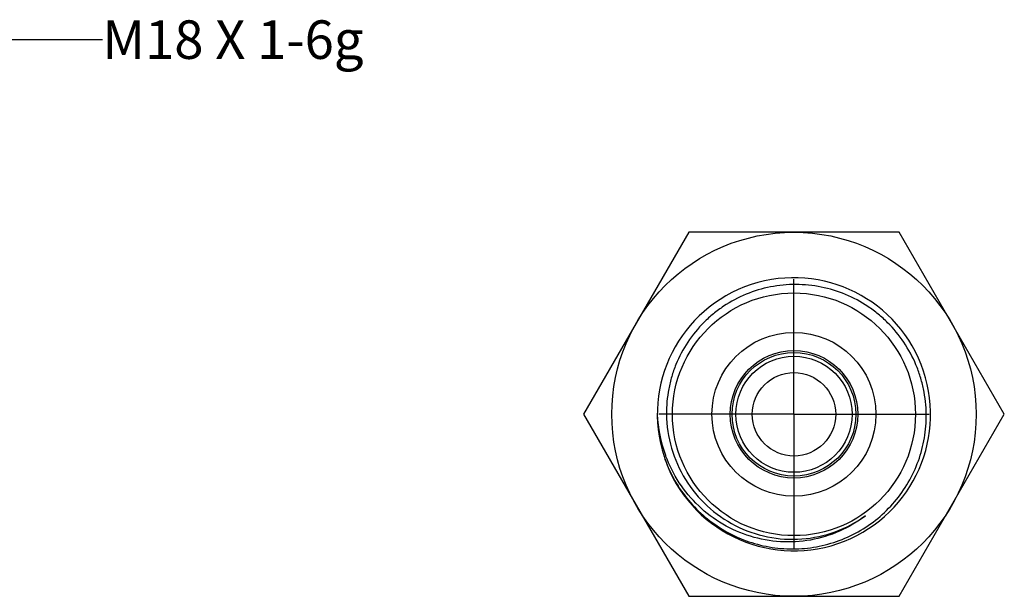
# Model space of a CAD drawing. Units: inches. Extents: x 0.4 to 16.6, y 0.6 to 10.4.
# Drawn here: x 10 to 12.6, y 4.1 to 5.6 of the extents above; entities that cross this region are included whole.
import ezdxf

# ---------------------------------------------------------------- set-up
doc = ezdxf.new("R2010")
doc.units = ezdxf.units.IN
doc.header["$LTSCALE"] = 0.935
doc.header["$MEASUREMENT"] = 0
doc.linetypes.add('CENTER', pattern=[0.6, 0.375, -0.075, 0.075, -0.075])
doc.layers.get('0').update_dxf_attribs({"linetype": 'CONTINUOUS'})
for name, color, linetype in [('02___PRT_ALL_AXES', 7, 'CONTINUOUS'), ('AXIS', 7, 'CONTINUOUS'), ('NOTES', 7, 'CONTINUOUS')]:
    doc.layers.add(name, color=color, linetype=linetype)
doc.dimstyles.get("Standard").update_dxf_attribs({"dimtxt": 0.1, "dimasz": 0.1875, "dimexe": 0.125, "dimexo": 0.0625, "dimgap": 0.09, "dimtad": 0, "dimtih": 1, "dimtoh": 1, "dimdec": 3, "dimzin": 4, "dimdsep": 46, "dimtxsty": 'STANDARD', "dimblk": '_FILLED', "dimblk1": '_FILLED', "dimblk2": '_FILLED', "dimcen": 0.09, "dimadec": 3, "dimazin": 1, "dimtol": 1, "dimtp": 0.005, "dimtm": 0.005, "dimtfac": 1, "dimtdec": 3, "dimtofl": 0, "dimtmove": 0, "dimatfit": 3, "dimldrblk": '_FILLED', "dimfxl": 1, "dimtolj": 1, "dimtzin": 4, "dimarcsym": 0})

# ---------------------------------------------------------------- blocks, each defined once
blk = doc.blocks.new('_FILLED')
at = {"color": 0, "linetype": 'BYBLOCK'}
blk.add_solid([(0, 0), (-1, 0.1666666667), (-1, -0.1666666667)], dxfattribs=at)

msp = doc.modelspace()

# ---------------------------------------------------------------- linework, layer by layer
at = {"color": 7, "linetype": 'CONTINUOUS'}
for radius in [0.3149604906, 0.1604330709, 0.1505905507, 0.1082677165]:
    msp.add_circle((12.0198807566, 4.6199363558), radius, dxfattribs=at)
for centre, radius, start, end in [((12.0198807566, 4.6199363558), 0.3543307087, 198.9420761386, 197.9982457132), ((12.0169817459, 4.6345225198), 0.3517338163, 182.3753040024, 200.1004662938), ((12.0142485145, 4.6336561643), 0.3488693466, 200.1211161408, 200.3385544887)]:
    msp.add_arc(centre, radius, start, end, dxfattribs=at)
for points, knots in [([(12.3629795141, 4.6199363557), (12.362724638, 4.6419499096), (12.3591348791, 4.6750611076), (12.3480929766, 4.7177604461), (12.3329833403, 4.7592090261), (12.3066744771, 4.8079792628), (12.2714347967, 4.8507498666), (12.238732511, 4.8803590431), (12.2033124556, 4.9066551674), (12.154468373, 4.9328569137), (12.0909184116, 4.9522897139), (12.0247898436, 4.9589889249), (11.9586236337, 4.9526548129), (11.894980542, 4.9335144099), (11.8460560498, 4.9074460669), (11.8106159392, 4.8811749931), (11.7779373434, 4.8515385688), (11.7428425898, 4.808632626), (11.7169234691, 4.7596352359), (11.7023208234, 4.7180031991), (11.6919273917, 4.6751408977), (11.6889973391, 4.6419477213), (11.6892618097, 4.619936356)], [0, 0, 0, 0, 0.0624856156, 0.0937639569, 0.1250410564, 0.1875249645, 0.2500067012, 0.2812852021, 0.3125641264, 0.3750467423, 0.4375272325, 0.5000092614, 0.5624910856, 0.624970414, 0.6874507214, 0.718729522, 0.7500080072, 0.81248648, 0.8749657412, 0.9062427281, 0.9375202746, 1, 1, 1, 1]), ([(11.6828888748, 4.5104524632), (11.689446711, 4.4910117933), (11.7059845758, 4.4531915165), (11.740222141, 4.4016855116), (11.7828954434, 4.3568921735), (11.8327143567, 4.3202153363), (11.8881672725, 4.2927877843), (11.9475607863, 4.2754736088), (12.0090696981, 4.2688261291), (12.0707919623, 4.2730738231), (12.1308069483, 4.2881057872), (12.1872364726, 4.3134750884), (12.2383037673, 4.3484064469), (12.2823883379, 4.3918200929), (12.3180829812, 4.4423579736), (12.344234799, 4.4984379037), (12.3599937048, 4.5582571206), (12.3632170276, 4.5994224046), (12.3629795141, 4.6199363557)], [0, 0, 0, 0, 0.0625034796, 0.1250028529, 0.1875047452, 0.2500069665, 0.31250801, 0.3750073462, 0.4375082649, 0.500009333, 0.5625083422, 0.6250072528, 0.687507631, 0.7500070413, 0.8125043369, 0.8750037907, 0.93750144, 1, 1, 1, 1]), ([(11.6892618097, 4.619936356), (11.6896176089, 4.5903238909), (11.6983878842, 4.53088669), (11.7348301187, 4.4487205348), (11.7919770154, 4.379257022), (11.8656981811, 4.3277320528), (11.9505871818, 4.2979893733), (12.0403764546, 4.2923432719), (12.1282794439, 4.3112419843), (12.1813711391, 4.3394399127), (12.2053613727, 4.3567970367)], [0, 0, 0, 0, 0.1250107194, 0.250014931, 0.3750169552, 0.500020248, 0.6250170638, 0.7500147924, 0.875005219, 1, 1, 1, 1]), ([(12.2053613727, 4.3567970367), (12.1846977117, 4.3407595837), (12.1392456287, 4.3136424576), (12.0634825169, 4.2905669562), (11.9843781473, 4.2860835227), (11.9064486948, 4.300279605), (11.8339515281, 4.332172392), (11.7707284337, 4.3798757702), (11.7200397227, 4.4406709752), (11.6962244114, 4.4878643648), (11.6871293338, 4.5124008034)], [0, 0, 0, 0, 0.1249749314, 0.2499510279, 0.3749412744, 0.4999373016, 0.6249415786, 0.749955519, 0.8749729777, 1, 1, 1, 1])]:
    msp.add_open_spline(points, degree=3, knots=knots, dxfattribs=at)
at = {"layer": '02___PRT_ALL_AXES', "color": 7, "linetype": 'CONTINUOUS'}
for p, q in [((11.7471168499, 5.0923773007), (11.4743529432, 4.6199363558)), ((12.2926446633, 5.0923773007), (11.7471168499, 5.0923773007)), ((12.56540857, 4.6199363558), (12.2926446633, 5.0923773007)), ((11.4743529432, 4.6199363558), (11.7471168499, 4.147495411)), ((12.2926446633, 4.147495411), (12.56540857, 4.6199363558)), ((11.7471168499, 4.147495411), (12.2926446633, 4.147495411))]:
    msp.add_line(p, q, dxfattribs=at)
at = {"layer": '02___PRT_ALL_AXES', "color": 7, "linetype": 'CENTER'}
for q in [(12.0198807566, 5.0467080094), (11.593109103, 4.6199363558), (12.0198807566, 4.1931647023), (12.4466524101, 4.6199363558)]:
    msp.add_line((12.0198807566, 4.6199363558), q, dxfattribs=at)
at = {"layer": '02___PRT_ALL_AXES', "color": 7, "linetype": 'CONTINUOUS'}
msp.add_circle((12.0198807566, 4.6199363558), 0.4724409422, dxfattribs=at)
at = {"layer": 'AXIS', "color": 7, "linetype": 'CONTINUOUS'}
for radius in [0.2125984252, 0.1653543307]:
    msp.add_circle((12.0198807566, 4.6199363558), radius, dxfattribs=at)

# ---------------------------------------------------------------- texts
at = {"layer": 'NOTES', "color": 7, "linetype": 'CONTINUOUS', "insert": (10.2263212562, 5.6423773007), "char_height": 0.1, "width": 1, "attachment_point": 1, "line_spacing_factor": 0.9}
msp.add_mtext('M18 X 1-6g', dxfattribs=at)

# ---------------------------------------------------------------- leaders
at = {"layer": 'NOTES', "color": 7, "linetype": 'CONTINUOUS'}
msp.add_leader([(9.7820760267, 4.9611420741), (9.9763212562, 5.5923773007), (10.2263212562, 5.5923773007)], dimstyle='STANDARD', override={"dimtad": 0}, dxfattribs=at)

doc.saveas('drawing.dxf')
